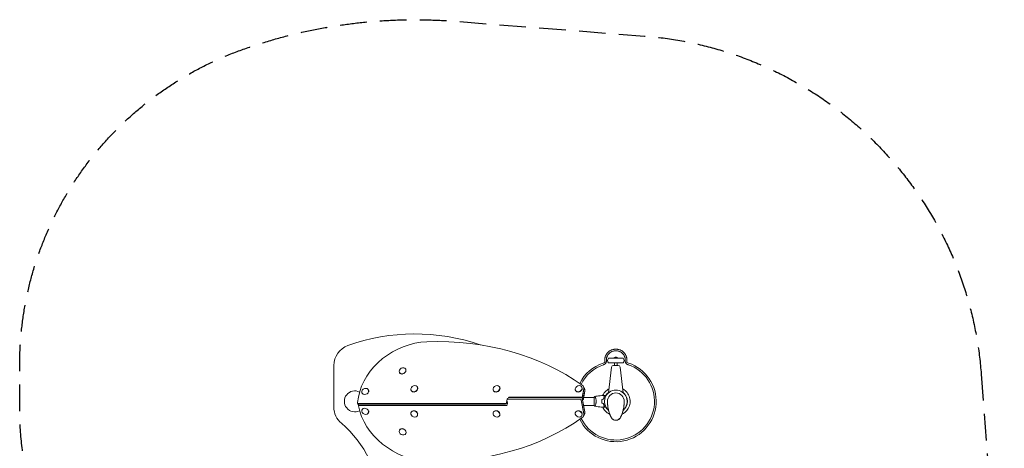
# Model space of a CAD drawing. Units: millimetres. Extents: x -2482 to 2219, y -2600 to 2583.
# Drawn here: x -2482 to 2219, y 537 to 2583 of the extents above; entities that cross this region are included whole.
import ezdxf

# ---------------------------------------------------------------- set-up
doc = ezdxf.new("R2010")
doc.units = ezdxf.units.MM
doc.header["$LTSCALE"] = 20
doc.linetypes.add('HIDDEN', pattern=[9.525, 6.35, -3.175])
doc.layers.add('2d', color=230, linetype='Continuous')
doc.layers.add('EN-SafetyZone', color=93, linetype='HIDDEN')

msp = doc.modelspace()

# ---------------------------------------------------------------- linework, layer by layer
at = {"layer": '2d', "lineweight": 0}
for p, q in [((311.5, 959.1), (311.5, 945.7)), ((329.3, 966.1), (399.7, 966.1)), ((329.3, 944.1), (399.7, 944.1)), ((357.5, 932.3), (357.5, 944.1)), ((371.5, 932.3), (371.5, 944.1)), ((417.5, 959.1), (417.5, 945.7)), ((-981.8, 932.6), (-981.8, 732.6)), ((-668.9, 898.7), (-668.2, 897.4)), ((-638.6, 914.2), (-638.1, 913.1)), ((344.5, 924.4), (329.3, 801.5)), ((353.4, 932.3), (375.6, 932.3)), ((384.5, 924.4), (399.7, 801.5)), ((-847.1, 799.3), (-846.4, 798)), ((-817.6, 816.2), (-816.9, 814.9)), ((-612.9, 812.8), (-612.1, 811.5)), ((-583.3, 829.6), (-582.6, 828.3)), ((-220.3, 812.8), (-219.6, 811.5)), ((-190.8, 829.6), (-190.1, 828.3)), ((172.2, 812.8), (172.9, 811.5)), ((201.7, 829.6), (202.5, 828.3)), ((204, 781.2), (211.3, 819.8)), ((204.7, 779.9), (212, 818.5)), ((208.7, 772.9), (216, 811.5)), ((209.4, 832.2), (214.9, 822.7)), ((209.4, 771.7), (216.7, 810.3)), ((-864.8, 781.2), (-869.7, 755.2)), ((-869.3, 752.7), (-864, 743.3)), ((-156.9, 755.2), (-155.2, 764.3)), ((-156.2, 753.9), (-154.7, 761.8)), ((-152.7, 751.3), (-155.5, 766)), ((-150.6, 776.4), (-155.1, 768.5)), ((-151.6, 770.4), (193.5, 770.4)), ((-150.9, 771.6), (194.2, 771.6)), ((-146.9, 778.6), (198.2, 778.6)), ((-146.2, 779.9), (198.9, 779.9)), ((199, 766), (211.3, 701.4)), ((199.7, 767.3), (212, 702.7)), ((203.7, 774.3), (216, 709.7)), ((204.4, 775.5), (216.7, 710.9)), ((261.7, 779.6), (210.9, 779.6)), ((261.7, 780.1), (261.7, 741.1)), ((266.9, 779.6), (266.9, 779.6)), ((419.5, 755.4), (419.5, 765.9)), ((-865.8, 750.9), (-162.5, 750.9)), ((-865.1, 749.6), (-161.7, 749.6)), ((-864, 743.3), (-864.4, 742.5)), ((-861.1, 742.6), (-157.7, 742.6)), ((-860.4, 741.4), (-157, 741.4)), ((-847.1, 721.9), (-846.4, 723.2)), ((-817.6, 705), (-816.9, 706.3)), ((-612.8, 708.5), (-612.1, 709.8)), ((-220.3, 708.5), (-219.6, 709.8)), ((172.2, 708.5), (172.9, 709.8)), ((210.9, 741.6), (261.7, 741.6)), ((266.9, 741.6), (266.9, 741.6)), ((-583.3, 691.7), (-582.6, 693)), ((-190.8, 691.7), (-190, 693)), ((201.7, 691.7), (202.5, 693)), ((214.9, 698.5), (209.4, 689)), ((-668.9, 622.5), (-668.2, 623.8)), ((-638.6, 606.9), (-638, 608.1))]:
    msp.add_line(p, q, dxfattribs=at)
for centre, radius, start, end in [((-594.3, 131), 951.6, 70.9358, 109.7316), ((-881.8, 932.6), 100, 109.7316, 180), ((364.5, 760.6), 192.5, 206.439, 71.6165), ((364.5, 760.6), 192.5, 108.3835, 153.5611), ((339.5, 955.1), 15, 132.8334, 227.1666), ((364.5, 953.9), 17.5, 44.4153, 135.5847), ((389.5, 955.1), 15, 312.8334, 47.1666), ((364.5, 760.6), 184.5, 206.0703, 71.5742), ((364.5, 760.6), 184.5, 108.4259, 153.9298), ((353.4, 923.3), 9, 90, 172.9354), ((375.6, 923.3), 9, 7.0646, 90), ((-881.8, 760.6), 50, 62.8742, 297.1258), ((364.5, 760.6), 54, 310.4928, 229.5072), ((364.5, 760.6), 55.2, 129.311, 151.3525), ((364.5, 760.6), 55, 129.5849, 151.3586), ((364.5, 760.6), 40, 0, 180), ((364.5, 760.6), 55.3, 308.711, 50.689), ((364.5, 760.6), 55, 309.0586, 50.4151), ((497.8, 760.6), 173.3, 180, 205.9892), ((231.1, 760.6), 173.3, 334.0108, 0), ((-881.8, 732.6), 100, 180, 230.0838), ((364.5, 760.6), 55.3, 208.6479, 231.289), ((364.5, 760.6), 55, 208.6417, 230.9414), ((364.5, 695.6), 25, 205.9892, 334.0108), ((-1266.8, 272.4), 500, 0, 50.0838)]:
    msp.add_arc(centre, radius, start, end, dxfattribs=at)
for centre, major_axis, start_param, end_param in [((-576.8, 781.2), (-264.9, -151.2), -2.143568, -0.609479), ((-716, -144.8), (1194.2, 681.6), 0.3609, 0.998025), ((187.7, 819.8), (21.7, 12.4), -0.609479, 0.3609), ((188.4, 818.5), (21.7, 12.4), -0.609479, 0), ((192.4, 811.5), (21.7, 12.4), -0.609479, 0), ((193.1, 810.3), (21.7, 12.4), -0.609479, 0), ((-865, 755.2), (-4.34, -2.48), -0.609479, 0.961317), ((-161.6, 755.2), (4.34, 2.48), -2.180275, -0.609479), ((-160.9, 753.9), (4.34, 2.48), -2.180275, -0.609479), ((199.2, 781.2), (4.34, 2.48), -1.453661, -0.609479), ((200, 779.9), (4.34, 2.48), -1.178564, -0.609479), ((204, 772.9), (4.34, 2.48), -1.645511, -0.609479), ((204.7, 771.7), (4.34, 2.48), -1.741769, -0.609479), ((-864.3, 753.9), (-4.34, -2.48), 0, 0.961317), ((-860.3, 746.9), (-4.34, -2.48), 0, 0.961317), ((-859.6, 745.7), (4.34, 2.48), -2.525359, -2.180275), ((-156.9, 746.9), (4.34, 2.48), -2.180275, -1.320289), ((-156.2, 745.7), (4.34, 2.48), -2.180275, -1.835192), ((-163.1, 751.3), (9.55, -5.45), -0.013938, 0.609479)]:
    msp.add_ellipse(centre, major_axis=major_axis, ratio=0.817606, start_param=start_param, end_param=end_param, dxfattribs=at)
at = {"layer": '2d', "lineweight": 0, "extrusion": (0, 0, -1)}
for centre, major_axis, ratio, start_param, end_param in [((-653.8, 906.5), (15.1, 7.8), 0.824027, -2.741262, 3.541923), ((-653.1, 905.1), (-15.1, -7.8), 0.824027, -1.152066, 0), ((-832.4, 807.8), (-14.8, -8.4), 0.817633, -0.961271, 5.321914), ((-831.6, 806.5), (14.8, 8.4), 0.817633, 0, 0.609492), ((-598.1, 821.2), (14.8, 8.4), 0.817025, -2.533111, 3.750074), ((-597.4, 819.9), (14.8, 8.4), 0.817025, 0, 3.141593), ((-205.6, 821.2), (14.8, 8.4), 0.817025, -2.533111, 3.750074), ((-204.8, 819.9), (14.8, 8.4), 0.817025, 0, 3.141593), ((187, 821.2), (14.8, 8.4), 0.817025, -2.533111, 3.750074), ((187.7, 819.9), (14.8, 8.4), 0.817025, 0, 3.141593), ((-150.8, 766), (-4.34, 2.48), 0.817606, -0.609479, 0.961317), ((-150.1, 767.3), (-4.34, 2.48), 0.817606, 0, 0.961317), ((-143.7, 769.9), (9.55, 5.45), 0.817606, -2.468541, -1.924112), ((-146.1, 774.3), (-4.34, 2.48), 0.817606, 0.10133, 0.961317), ((-145.4, 775.5), (4.34, -2.48), 0.817606, -2.525359, -2.180275), ((194.3, 766), (4.34, -2.48), 0.817606, -2.180275, -0.609479), ((195, 767.3), (4.34, -2.48), 0.817606, -2.180275, -0.609479), ((199, 774.3), (4.34, -2.48), 0.817606, -2.180275, -0.609479), ((199.7, 775.5), (4.34, -2.48), 0.817606, -2.180275, -1.835192), ((199.7, 775.5), (4.34, -2.48), 0.817606, -1.196319, -0.609479), ((-860.1, 740), (-4.34, 2.48), 0.817606, -0.609479, 0.234702), ((-576.8, 740), (-264.9, 151.2), 0.817606, -2.143568, -0.609479), ((-832.4, 713.4), (-14.8, 8.4), 0.817633, -2.180321, 4.102864), ((-831.6, 714.7), (14.8, -8.4), 0.817633, -0.609525, 0), ((-598.1, 700.1), (14.8, -8.4), 0.817025, -2.179277594169617, 4.10390771300997), ((-597.3, 701.4), (-14.8, 8.4), 0.817025, 0, 0.962315), ((-597.3, 701.4), (14.8, -8.4), 0.817025, -2.179278, -0.608481), ((-205.5, 700.1), (14.8, -8.4), 0.817025, -2.179277594169615, 4.103907713009971), ((-204.8, 701.4), (-14.8, 8.4), 0.817025, 0, 0.962315), ((-204.8, 701.4), (14.8, -8.4), 0.817025, -2.179278, -0.608481), ((187, 700.1), (14.8, -8.4), 0.817025, -2.179277594169615, 4.103907713009971), ((187.7, 701.4), (-14.8, 8.4), 0.817025, 0, 0.962315), ((187.7, 701.4), (14.8, -8.4), 0.817025, -2.179278, -0.608481), ((192.4, 709.7), (21.7, -12.4), 0.817606, -0.609479, 0), ((193.1, 710.9), (21.7, -12.4), 0.817606, -0.609479, 0), ((-716, 1666), (1194.2, -681.6), 0.817606, 0.3609, 0.998025), ((187.7, 701.4), (21.7, -12.4), 0.817606, -0.609479, 0.3609), ((188.4, 702.7), (21.7, -12.4), 0.817606, -0.609479, 0), ((-653.7, 614.7), (-15.1, 7.8), 0.824027, -0.40033, 5.882855), ((-653.1, 616), (-15.1, 7.8), 0.824027, 0, 1.383843)]:
    msp.add_ellipse(centre, major_axis=major_axis, ratio=ratio, start_param=start_param, end_param=end_param, dxfattribs=at)
at = {"layer": '2d', "lineweight": 0}
for points, weights, knots in [([(311.5, 958.8), (311.5, 959), (311.5, 959.1), (311.5, 1009.9), (364.5, 1009.9)], [0.99784099959, 0.99891649154, 1, 0.707106781187, 1], [1.564985, 1.564985, 1.564985, 1.570796, 1.570796, 3.141593, 3.141593, 3.141593]), ([(409.5, 958.8), (409.5, 959), (409.5, 959.1), (409.5, 1002.2), (364.5, 1002.2), (319.5, 1002.2), (319.5, 959.1), (319.5, 959), (319.5, 958.8)], [0.997459336355, 0.998724110197, 1, 0.707106781187, 1, 0.707106781187, 1, 0.998724110197, 0.997459336355], [1.563954, 1.563954, 1.563954, 1.570796, 1.570796, 3.141593, 3.141593, 4.712389, 4.712389, 4.719232, 4.719232, 4.719232]), ([(364.5, 1009.9), (417.5, 1009.9), (417.5, 959.1), (417.5, 959), (417.5, 958.8)], [1, 0.707106781187, 1, 0.99891649154, 0.99784099959], [3.141593, 3.141593, 3.141593, 4.712389, 4.712389, 4.7182, 4.7182, 4.7182])]:
    msp.add_rational_spline(points, weights, degree=2, knots=knots, dxfattribs=at)
for points in [[(303.8, 943.3), (306.4, 944.2), (309.1, 945), (311.7, 945.7)], [(417.2, 945.7), (419.9, 945), (422.6, 944.2), (425.2, 943.3)], [(306.2, 935.6), (306.2, 935.6), (306.2, 935.6), (306.2, 935.6)], [(422.8, 935.6), (422.8, 935.6), (422.8, 935.6), (422.8, 935.6)], [(261.7, 780.1), (262.7, 781.5), (263.7, 782.9), (264.7, 784.1)], [(264.7, 784.1), (264.7, 784.1), (264.7, 784.1), (264.7, 784.1)], [(298.6, 769.8), (300.9, 770.4), (303.2, 771.1), (305.6, 771.7)], [(298.7, 769.7), (301.1, 770.3), (303.4, 770.9), (305.7, 771.5)], [(305.4, 788.4), (308.1, 788.5), (310.7, 788.6), (313.3, 788.6)], [(298.6, 751.4), (300.9, 750.8), (303.2, 750.1), (305.6, 749.5)], [(298.7, 751.6), (301.1, 750.9), (303.4, 750.3), (305.7, 749.7)], [(313.3, 732.6), (310.7, 732.6), (308.1, 732.7), (305.4, 732.8)], [(336, 698.6), (336, 698.6), (336, 698.6), (336, 698.6)], [(338.7, 691.9), (338.5, 692.4), (338.2, 693.1), (337.9, 693.8)], [(364.5, 670.6), (364.4, 670.6), (364.4, 670.6), (364.3, 670.6)], [(364.6, 670.6), (364.6, 670.6), (364.5, 670.6), (364.5, 670.6)], [(391.1, 693.8), (390.8, 693.1), (390.5, 692.4), (390.3, 691.9)], [(393, 698.6), (393, 698.6), (393, 698.6), (393, 698.6)]]:
    msp.add_open_spline(points, degree=3, dxfattribs=at)
for points, knots in [([(306.2, 935.6), (307.2, 936), (308.2, 936.4), (310.1, 937.4), (311, 938), (312.3, 939), (312.7, 939.3), (313.6, 940), (314, 940.4), (315.1, 941.6), (315.8, 942.4), (316.4, 943.3)], [0, 0, 0, 0, 0.00322696, 0.00322696, 0.00645392, 0.00645392, 0.0080674, 0.0080674, 0.00968088, 0.00968088, 0.01290783, 0.01290783, 0.01290783, 0.01290783]), ([(311.5, 958.8), (311.5, 958.4), (311.5, 958), (311.5, 957.1), (311.5, 956.6), (311.6, 955.1), (311.6, 954.1), (311.7, 952.4), (311.7, 951.9), (311.7, 950.7), (311.7, 950.1), (311.7, 948.3), (311.7, 947), (311.7, 945.7)], [-0.0034563, -0.0034563, -0.0034563, -0.0034563, -0.00155235, -0.00155235, 0.00035161, 0.00035161, 0.00415952, 0.00415952, 0.00606348, 0.00606348, 0.00796744, 0.00796744, 0.01177535, 0.01177535, 0.01177535, 0.01177535]), ([(316.4, 943.3), (317, 944.1), (317.5, 945), (318.1, 946.4), (318.3, 946.9), (318.7, 947.8), (318.9, 948.3), (319.3, 949.7), (319.4, 950.7), (319.6, 952), (319.6, 952.5), (319.6, 953.4), (319.6, 953.9), (319.6, 954.3)], [0, 0, 0, 0, 0.00306141, 0.00306141, 0.00459212, 0.00459212, 0.00612282, 0.00612282, 0.00918423, 0.00918423, 0.01071494, 0.01071494, 0.01224564, 0.01224564, 0.01224564, 0.01224564]), ([(319.5, 958.8), (319.5, 958.2), (319.5, 957.5), (319.5, 956.3), (319.6, 955.9), (319.6, 955.1), (319.6, 954.7), (319.6, 954.3)], [0, 0, 0, 0, 0.003082026, 0.003082026, 0.004623039, 0.004623039, 0.006164053, 0.006164053, 0.006164053, 0.006164053]), ([(409.3, 954.3), (409.4, 954.7), (409.4, 955.1), (409.4, 955.9), (409.4, 956.3), (409.5, 957.5), (409.5, 958.2), (409.5, 958.8)], [-0.002660545, -0.002660545, -0.002660545, -0.002660545, -0.001122264, -0.001122264, 0.000416017, 0.000416017, 0.003492578, 0.003492578, 0.003492578, 0.003492578]), ([(409.3, 954.3), (409.3, 953.4), (409.3, 952.5), (409.5, 951.1), (409.5, 950.7), (409.7, 949.7), (409.8, 949.2), (410.2, 947.8), (410.6, 946.9), (411.2, 945.5), (411.5, 945), (412, 944.1), (412.3, 943.7), (412.6, 943.3)], [0, 0, 0, 0, 0.00306234, 0.00306234, 0.00459351, 0.00459351, 0.00612468, 0.00612468, 0.00918701, 0.00918701, 0.01071818, 0.01071818, 0.01224935, 0.01224935, 0.01224935, 0.01224935]), ([(412.6, 943.3), (413.2, 942.4), (413.9, 941.6), (415.4, 940), (416.2, 939.3), (417.5, 938.3), (418, 938), (418.9, 937.4), (419.3, 937.2), (420.8, 936.4), (421.8, 936), (422.8, 935.6)], [0, 0, 0, 0, 0.00322693, 0.00322693, 0.00645387, 0.00645387, 0.00806734, 0.00806734, 0.0096808, 0.0096808, 0.01290774, 0.01290774, 0.01290774, 0.01290774]), ([(417.5, 958.8), (417.5, 958.4), (417.5, 958), (417.5, 957.1), (417.4, 956.6), (417.4, 955.1), (417.4, 954.1), (417.3, 952.4), (417.3, 951.9), (417.3, 950.7), (417.3, 950.1), (417.2, 948.3), (417.2, 947), (417.2, 945.7)], [0, 0, 0, 0, 0.00192386, 0.00192386, 0.00384772, 0.00384772, 0.00769544, 0.00769544, 0.0096193, 0.0096193, 0.01154317, 0.01154317, 0.01539089, 0.01539089, 0.01539089, 0.01539089]), ([(331.6, 820.4), (326.5, 817.6), (321.8, 814.2), (311.5, 804.4), (306.5, 797.5), (302.6, 789.4), (302.3, 788.8), (302.1, 788.3)], [-78.043657, -78.043657, -78.043657, -78.043657, -70.816244, -70.816244, -60.359923, -60.359923, -59.607934, -59.607934, -59.607934, -59.607934]), ([(397.4, 820.4), (397.7, 820.3), (397.9, 820.1), (406, 815.5), (412.9, 809.6), (423.9, 795.4), (428, 787.2), (432.7, 769.8), (433.3, 760.8), (431, 743.2), (428.3, 734.9), (420, 720), (414.6, 713.6), (403.6, 704.3), (398.5, 701.1), (393, 698.6)], [9.606522, 9.606522, 9.606522, 9.606522, 9.726042, 9.726042, 13.033437, 13.033437, 16.361961, 16.361961, 19.684004, 19.684004, 22.881784, 22.881784, 25.965676, 25.965676, 28.186072, 28.186072, 28.186072, 28.186072]), ([(264.7, 784.1), (264.7, 784.1), (264.7, 784.1), (264.7, 784.1), (264.8, 784.1), (264.8, 784.1), (264.8, 784.1), (264.9, 784.1), (264.9, 784), (265.1, 783.8), (265.3, 783.5), (265.6, 782.8), (265.8, 782.5), (266, 781.8), (266.2, 781.5), (266.7, 780.3), (267, 779.3), (267.5, 778), (267.6, 777.7), (267.8, 777.1), (267.9, 776.8), (268.1, 775.9), (268.3, 775.3), (268.7, 774), (268.8, 773.4), (269.1, 772.3), (269.2, 771.9), (269.3, 771.2), (269.4, 770.8), (269.8, 768.9), (270, 767.4), (270.3, 764.9), (270.3, 764), (270.4, 762.3), (270.5, 761.5), (270.5, 760.6)], [0.12220864, 0.12220864, 0.12220864, 0.12220864, 0.12268837, 0.12268837, 0.12524335, 0.12524335, 0.12652085, 0.12652085, 0.12779834, 0.12779834, 0.13290832, 0.13290832, 0.13546331, 0.13546331, 0.1380183, 0.1380183, 0.14312827, 0.14312827, 0.14440577, 0.14440577, 0.14568326, 0.14568326, 0.14823825, 0.14823825, 0.15079324, 0.15079324, 0.15207073, 0.15207073, 0.15334823, 0.15334823, 0.15845821, 0.15845821, 0.16101319, 0.16101319, 0.16356818, 0.16356818, 0.16356818, 0.16356818]), ([(270.5, 760.6), (270.5, 759.7), (270.4, 758.9), (270.3, 757.2), (270.3, 756.4), (270.2, 755.1), (270.1, 754.7), (270, 753.9), (269.9, 753.5), (269.8, 752.3), (269.6, 751.5), (269.3, 750), (269.2, 749.3), (268.8, 747.9), (268.7, 747.2), (268.1, 745.2), (267.8, 744), (267.2, 742.4), (267, 741.9), (266.7, 741), (266.5, 740.5), (266, 739.3), (265.7, 738.7), (265.4, 737.9), (265.3, 737.7), (265.1, 737.4), (265, 737.3), (264.9, 737.2), (264.9, 737.1), (264.8, 737.1), (264.8, 737.1), (264.8, 737.1), (264.7, 737.1), (264.7, 737.1), (264.7, 737.1), (264.7, 737.1)], [0.16356818, 0.16356818, 0.16356818, 0.16356818, 0.1661247, 0.1661247, 0.16868122, 0.16868122, 0.16995948, 0.16995948, 0.17123774, 0.17123774, 0.17379425, 0.17379425, 0.17635077, 0.17635077, 0.17890729, 0.17890729, 0.18402032, 0.18402032, 0.18657684, 0.18657684, 0.18913336, 0.18913336, 0.19424639, 0.19424639, 0.19680291, 0.19680291, 0.19935943, 0.19935943, 0.20063769, 0.20063769, 0.20191595, 0.20191595, 0.20447247, 0.20447247, 0.20490292, 0.20490292, 0.20490292, 0.20490292]), ([(264.8, 784.1), (268, 784.7), (271.3, 785.2), (279.7, 786.4), (284.8, 787), (295, 787.9), (300.1, 788.2), (305.2, 788.4)], [0.059168, 0.059168, 0.059168, 0.059168, 10.001334, 10.001334, 25.653091, 25.653091, 40.963039, 40.963039, 40.963039, 40.963039]), ([(298.6, 769.8), (298.3, 768.3), (298.1, 766.8), (297.8, 764.5), (297.8, 763.8), (297.7, 762.2), (297.7, 761.4), (297.7, 760.6)], [0, 0, 0, 0, 0.004702909, 0.004702909, 0.007054363, 0.007054363, 0.009405818, 0.009405818, 0.009405818, 0.009405818]), ([(297.7, 760.6), (297.7, 759), (297.8, 757.5), (298, 755.2), (298.1, 754.4), (298.3, 752.9), (298.4, 752.1), (298.6, 751.4)], [0.009405818, 0.009405818, 0.009405818, 0.009405818, 0.01410835, 0.01410835, 0.016459616, 0.016459616, 0.018810883, 0.018810883, 0.018810883, 0.018810883]), ([(298.7, 769.7), (298.5, 768.2), (298.3, 766.7), (298, 764.5), (298, 763.7), (297.9, 762.2), (297.9, 761.4), (297.9, 760.6)], [0, 0, 0, 0, 0.004616902, 0.004616902, 0.006925353, 0.006925353, 0.009233803, 0.009233803, 0.009233803, 0.009233803]), ([(297.9, 760.6), (297.9, 759.1), (298, 757.5), (298.2, 755.3), (298.3, 754.5), (298.5, 753), (298.6, 752.3), (298.7, 751.6)], [0.009233803, 0.009233803, 0.009233803, 0.009233803, 0.013850802, 0.013850802, 0.016159301, 0.016159301, 0.0184678, 0.0184678, 0.0184678, 0.0184678]), ([(310, 783.6), (309.4, 784.2), (308.9, 784.7), (308, 785.6), (307.5, 786.1), (307, 786.6), (306.8, 786.8), (306.4, 787.2), (306.3, 787.3), (305.9, 787.7), (305.6, 788), (305.4, 788.2), (305.3, 788.3), (305.2, 788.3), (305.2, 788.4), (305.2, 788.4), (305.2, 788.4), (305.2, 788.4), (305.2, 788.4), (305.2, 788.4), (305.2, 788.4), (305.2, 788.4)], [0, 0, 0, 0, 0.00350666, 0.00350666, 0.00701332, 0.00701332, 0.00876665, 0.00876665, 0.01051997, 0.01051997, 0.01402663, 0.01402663, 0.01577996, 0.01577996, 0.01753329, 0.01753329, 0.02103995, 0.02103995, 0.02454661, 0.02454661, 0.02744921, 0.02744921, 0.02744921, 0.02744921]), ([(310.2, 783.6), (309.7, 784.2), (309.2, 784.7), (308.2, 785.7), (307.8, 786.1), (307.2, 786.7), (307, 786.8), (306.7, 787.2), (306.5, 787.3), (306.1, 787.8), (305.9, 788), (305.7, 788.2), (305.6, 788.3), (305.5, 788.3), (305.5, 788.4), (305.5, 788.4), (305.5, 788.4), (305.5, 788.4), (305.5, 788.4), (305.4, 788.4), (305.4, 788.4), (305.4, 788.4), (305.4, 788.4), (305.4, 788.4)], [0, 0, 0, 0, 0.0035063, 0.0035063, 0.0070126, 0.0070126, 0.00876575, 0.00876575, 0.0105189, 0.0105189, 0.0140252, 0.0140252, 0.01577835, 0.01577835, 0.01665493, 0.01665493, 0.0175315, 0.0175315, 0.02103781, 0.02103781, 0.02454411, 0.02454411, 0.0274484, 0.0274484, 0.0274484, 0.0274484]), ([(305.6, 771.7), (305.8, 772.9), (306.2, 774.1), (306.8, 776.3), (307.2, 777.3), (308, 779.3), (308.4, 780.3), (309.2, 782), (309.6, 782.9), (310, 783.6)], [0, 0, 0, 0, 0.00398181, 0.00398181, 0.00796362, 0.00796362, 0.01194542, 0.01194542, 0.01592723, 0.01592723, 0.01592723, 0.01592723]), ([(305.7, 771.5), (306, 772.8), (306.3, 774), (307, 776.2), (307.4, 777.3), (308, 778.8), (308.2, 779.3), (308.6, 780.2), (308.8, 780.7), (309.4, 782.1), (309.8, 782.9), (310.2, 783.6)], [0, 0, 0, 0, 0.00404294, 0.00404294, 0.00808588, 0.00808588, 0.01010735, 0.01010735, 0.01212882, 0.01212882, 0.01617176, 0.01617176, 0.01617176, 0.01617176]), ([(313.3, 788.6), (313.3, 788.6), (313.4, 788.6), (313.4, 788.6), (313.4, 788.6), (313.4, 788.6), (313.4, 788.6), (313.4, 788.6), (313.4, 788.6), (313.5, 788.5), (313.6, 788.5), (313.9, 788.3), (314.3, 788.1), (315, 787.7), (315.2, 787.5), (315.8, 787.2), (316.1, 787.1), (316.6, 786.7), (316.8, 786.6), (317.1, 786.5)], [0.03093242, 0.03093242, 0.03093242, 0.03093242, 0.03756195, 0.03756195, 0.04131815, 0.04131815, 0.04225719, 0.04225719, 0.04319624, 0.04319624, 0.04507434, 0.04507434, 0.04883054, 0.04883054, 0.05070863, 0.05070863, 0.05258673, 0.05258673, 0.05397043, 0.05397043, 0.05397043, 0.05397043]), ([(327.1, 730.6), (326.6, 733.2), (326.2, 735.8), (325.4, 742), (325.1, 745.8), (324.7, 751.2), (324.6, 752.8), (324.5, 756.4), (324.5, 758.5), (324.5, 760.6)], [0, 0, 0, 0, 10.001585, 10.001585, 23.858648, 23.858648, 29.5396, 29.5396, 36.781183, 36.781183, 36.781183, 36.781183]), ([(404.5, 760.6), (404.5, 758.5), (404.4, 756.4), (404.3, 752.8), (404.2, 751.2), (403.9, 745.8), (403.5, 742), (402.7, 735.8), (402.3, 733.2), (401.9, 730.6)], [0, 0, 0, 0, 7.241581, 7.241581, 12.922533, 12.922533, 26.779596, 26.779596, 36.781181, 36.781181, 36.781181, 36.781181]), ([(264.7, 737.1), (263.8, 738.2), (262.9, 739.3), (262, 740.7), (261.9, 740.9), (261.7, 741.1)], [0, 0, 0, 0, 4.405135, 4.405135, 5.108724, 5.108724, 5.108724, 5.108724]), ([(305.2, 732.8), (301.9, 732.9), (298.5, 733.1), (290.1, 733.7), (284.9, 734.2), (274.8, 735.5), (269.8, 736.2), (264.8, 737.1)], [0, 0, 0, 0, 10.001335, 10.001335, 25.652861, 25.652861, 40.904303, 40.904303, 40.904303, 40.904303]), ([(302.1, 732.9), (305, 726.4), (308.9, 720.4), (319.6, 708.4), (326.8, 703), (335.3, 698.9), (335.6, 698.8), (335.9, 698.6)], [-35.910258, -35.910258, -35.910258, -35.910258, -27.036368, -27.036368, -15.913197, -15.913197, -15.439611, -15.439611, -15.439611, -15.439611]), ([(310, 737.6), (309.4, 737.1), (308.9, 736.5), (308, 735.6), (307.5, 735.2), (307, 734.6), (306.8, 734.4), (306.4, 734.1), (306.3, 733.9), (305.9, 733.5), (305.6, 733.3), (305.4, 733), (305.3, 733), (305.2, 732.9), (305.2, 732.8), (305.2, 732.8), (305.2, 732.8), (305.2, 732.8), (305.2, 732.8), (305.2, 732.8), (305.2, 732.8), (305.2, 732.8)], [0, 0, 0, 0, 0.00350666, 0.00350666, 0.00701332, 0.00701332, 0.00876665, 0.00876665, 0.01051997, 0.01051997, 0.01402663, 0.01402663, 0.01577996, 0.01577996, 0.01753329, 0.01753329, 0.02103995, 0.02103995, 0.02454661, 0.02454661, 0.02744921, 0.02744921, 0.02744921, 0.02744921]), ([(310.2, 737.6), (309.7, 737), (309.2, 736.5), (308.2, 735.6), (307.8, 735.1), (307.2, 734.5), (307, 734.4), (306.7, 734), (306.5, 733.9), (306.1, 733.5), (305.9, 733.2), (305.7, 733), (305.6, 732.9), (305.5, 732.9), (305.5, 732.9), (305.5, 732.8), (305.5, 732.8), (305.5, 732.8), (305.5, 732.8), (305.4, 732.8), (305.4, 732.8), (305.4, 732.8), (305.4, 732.8), (305.4, 732.8)], [0, 0, 0, 0, 0.0035063, 0.0035063, 0.0070126, 0.0070126, 0.00876575, 0.00876575, 0.0105189, 0.0105189, 0.0140252, 0.0140252, 0.01577835, 0.01577835, 0.01665493, 0.01665493, 0.0175315, 0.0175315, 0.02103781, 0.02103781, 0.02454411, 0.02454411, 0.0274484, 0.0274484, 0.0274484, 0.0274484]), ([(305.6, 749.5), (305.8, 748.3), (306.2, 747.1), (306.8, 744.9), (307.2, 743.9), (308, 741.9), (308.4, 741), (309.2, 739.2), (309.6, 738.4), (310, 737.6)], [0, 0, 0, 0, 0.00398181, 0.00398181, 0.00796362, 0.00796362, 0.01194542, 0.01194542, 0.01592723, 0.01592723, 0.01592723, 0.01592723]), ([(305.7, 749.7), (306, 748.4), (306.3, 747.3), (307, 745), (307.4, 744), (308, 742.4), (308.2, 741.9), (308.6, 741), (308.8, 740.5), (309.4, 739.2), (309.8, 738.3), (310.2, 737.6)], [0, 0, 0, 0, 0.00404294, 0.00404294, 0.00808588, 0.00808588, 0.01010735, 0.01010735, 0.01212882, 0.01212882, 0.01617176, 0.01617176, 0.01617176, 0.01617176]), ([(317.1, 734.7), (316.8, 734.6), (316.6, 734.5), (316, 734.1), (315.7, 734), (315.2, 733.7), (314.9, 733.5), (314.5, 733.2), (314.3, 733.1), (313.9, 732.9), (313.8, 732.8), (313.6, 732.7), (313.5, 732.7), (313.4, 732.6), (313.4, 732.6), (313.4, 732.6), (313.4, 732.6), (313.4, 732.6), (313.4, 732.6), (313.4, 732.6), (313.3, 732.6), (313.3, 732.6)], [0.00614728, 0.00614728, 0.00614728, 0.00614728, 0.00758008, 0.00758008, 0.0094751, 0.0094751, 0.01137012, 0.01137012, 0.01326514, 0.01326514, 0.01516016, 0.01516016, 0.01705518, 0.01705518, 0.01800269, 0.01800269, 0.0189502, 0.0189502, 0.02274024, 0.02274024, 0.02935902, 0.02935902, 0.02935902, 0.02935902]), ([(341.6, 685.6), (341.6, 685.6), (341.6, 685.6), (341.6, 685.6), (341.6, 685.6), (341.6, 685.6), (341.6, 685.6), (341.6, 685.6), (341.5, 685.6), (341.5, 685.6), (341.5, 685.6), (341.5, 685.7), (341.5, 685.8), (341.4, 685.9), (341.3, 686.1), (341, 686.7), (340.8, 687.1), (340.1, 688.8), (339.5, 690.1), (337.5, 694.6), (336.2, 697.9), (333.8, 704.3), (332.8, 707.5), (331.9, 710.6)], [0, 0, 0, 0, 0.0008, 0.0008, 0.0032, 0.0032, 0.0104, 0.0104, 0.032, 0.032, 0.0968, 0.0968, 0.2912, 0.2912, 0.874404, 0.874404, 2.624037, 2.624037, 7.873219, 7.873219, 20.57853, 20.57853, 32.055067, 32.055067, 32.055067, 32.055067]), ([(397.1, 710.6), (396.3, 707.9), (395.4, 705.2), (393.3, 699.4), (392.2, 696.4), (389.8, 690.8), (387.4, 685.6), (387.4, 685.6)], [0, 0, 0, 0, 10.004541, 10.004541, 21.414166, 21.414166, 32.055895, 32.055895, 32.055895, 32.055895]), ([(364.5, 670.6), (364.5, 670.6), (364.5, 670.6), (364.5, 670.6), (364.5, 670.6), (364.5, 670.6), (364.5, 670.6), (364.5, 670.6), (364.4, 670.6), (364.4, 670.6), (364.4, 670.6), (364.3, 670.6), (364.3, 670.6), (364, 670.6), (363.9, 670.6), (363.2, 670.6), (362.7, 670.7), (360.6, 670.8), (359.1, 671.1), (356.1, 671.9), (354.7, 672.5), (352.1, 673.8), (351, 674.4), (348.9, 675.9), (348, 676.7), (346.7, 678), (346.2, 678.5), (345.4, 679.5), (345, 679.9), (344.2, 681), (343.8, 681.5), (343.5, 682.1)], [0, 0, 0, 0, 0.0008, 0.0008, 0.0032, 0.0032, 0.0104, 0.0104, 0.032001, 0.032001, 0.096803, 0.096803, 0.291204, 0.291204, 0.874423, 0.874423, 2.624548, 2.624548, 7.889621, 7.889621, 12.915444, 12.915444, 16.857894, 16.857894, 20.47592, 20.47592, 22.530313, 22.530313, 24.356797, 24.356797, 26.55932, 26.55932, 26.55932, 26.55932]), ([(385.5, 682.1), (384.9, 681.2), (384.3, 680.3), (382.8, 678.6), (382, 677.8), (380.3, 676.2), (379.4, 675.4), (377.2, 673.9), (376, 673.3), (373.8, 672.3), (372.7, 671.9), (370.6, 671.3), (369.4, 671), (367.6, 670.8), (367, 670.7), (366.1, 670.7), (365.8, 670.6), (365.3, 670.6), (365.1, 670.6), (364.9, 670.6), (364.7, 670.6), (364.6, 670.6), (364.5, 670.6), (364.5, 670.6)], [0, 0, 0, 0, 3.516106, 3.516106, 6.897489, 6.897489, 10.580738, 10.580738, 14.71582, 14.71582, 18.293499, 18.293499, 22.255784, 22.255784, 24.403078, 24.403078, 25.480563, 25.480563, 26.019771, 26.019771, 26.418419, 26.418419, 26.559117, 26.559117, 26.559117, 26.559117]), ([(364.5, 670.6), (364.5, 670.6), (364.5, 670.6), (364.5, 670.6), (364.5, 670.6)], [0.95687806, 0.95687806, 0.95687806, 0.95687806, 0.96269375, 0.99853986, 0.99853986, 0.99853986, 0.99853986])]:
    msp.add_open_spline(points, degree=3, knots=knots, dxfattribs=at)
at = {"layer": 'EN-SafetyZone', "flags": 128}
msp.add_lwpolyline([(2108.9, 891.1), (2215, -526.1, -0.297775), (1395.8, -2011), (794.2, -2330.2, -0.272456), (-1553.2, -2226.5, -0.061704), (-1877.3, -1828.2, -0.140899), (-2331.8, -247.4), (-2335.9, 65, -0.108015), (-2481.8, 732.6), (-2481.8, 932.6, -0.316587), (-1422, 2438.7, -0.105964), (-403.6, 2575.2), (500.6, 2504.6, -0.370195)], format="xyb", close=True, dxfattribs=at)

doc.saveas('drawing.dxf')
